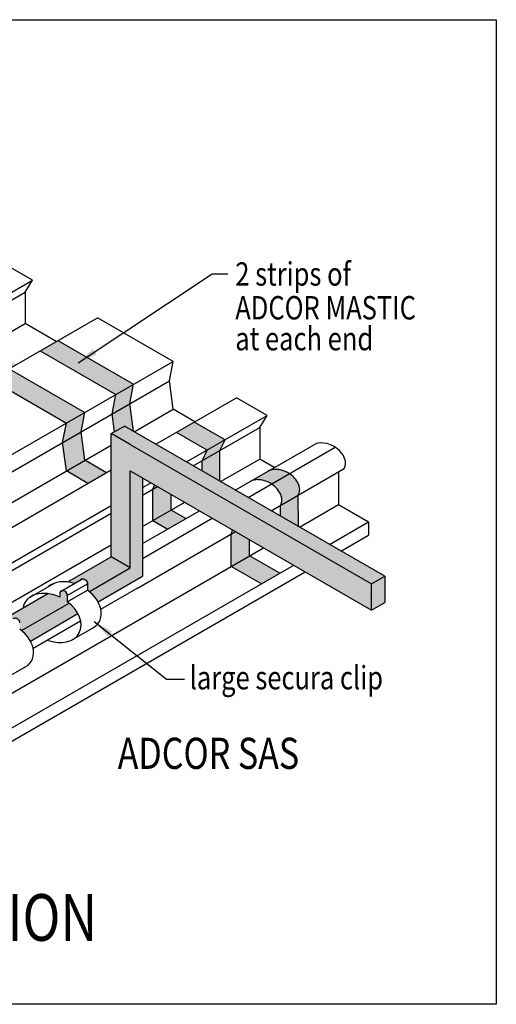
# Model space of a CAD drawing. Units: millimetres. Extents: x 25832 to 28807, y -1029 to 1075.
# Drawn here: x 27859 to 28165, y -515 to 117 of the extents above; entities that cross this region are included whole.
import ezdxf
from ezdxf.enums import TextEntityAlignment as Align

# ---------------------------------------------------------------- set-up
doc = ezdxf.new("R2010")
doc.units = ezdxf.units.MM
doc.header["$LTSCALE"] = 50
doc.linetypes.add('DASHED', pattern=[0.75, 0.5, -0.25])
doc.layers.add('GCP', color=7, linetype='Continuous')
doc.styles.get("Standard").update_dxf_attribs({"font": 'arial.ttf'})
doc.styles.add('style2', font='arial.ttf', dxfattribs={"width": 0.8, "height": 20})
doc.styles.add('style3', font='arial.ttf', dxfattribs={"width": 0.8, "height": 36})
doc.dimstyles.new('STANDARD$7', dxfattribs={"dimtxt": 2.5, "dimasz": 22.5, "dimexe": 1.25, "dimexo": 0.625, "dimtad": 1, "dimdec": 4, "dimdsep": 46, "dimlunit": 6, "dimtxsty": 'Standard', "dimcen": 2.5, "dimadec": 0, "dimazin": 0, "dimtfac": 1, "dimtdec": 4, "dimtmove": 0, "dimatfit": 3, "dimfxl": 1.25, "dimtolj": 1, "dimtzin": 0, "dimarcsym": 0})

msp = doc.modelspace()

# ---------------------------------------------------------------- hatches: boundary and pattern name
at = {"layer": 'GCP', "transparency": 33554508}
h = msp.add_hatch(color=30, dxfattribs=at)
h.dxf.hatch_style = 1
h.paths.add_polyline_path([(28006.76, -226.97), (27994.93, -233.8), (28014.31, -244.93), (28026.14, -238.1)])
h.paths.add_polyline_path([(28006.73, -216.6), (27997.63, -211.35), (27994.87, -212.94), (27994.93, -233.8), (28006.76, -226.97)])
h.paths.add_polyline_path([(27965.79, -203.1), (27956.44, -197.66), (27944.61, -204.49), (27953.96, -209.93)])
h.paths.add_polyline_path([(27956.42, -187.56), (27947.6, -182.46), (27944.57, -184.21), (27944.61, -204.49), (27956.44, -197.66)])
h.paths.add_polyline_path([(27945.89, -181.48), (27944.57, -184.21), (27947.6, -182.46)])
h.paths.add_polyline_path([(28038.02, -188.02), (28026.57, -194.64), (28026.58, -201.49), (28038.07, -208.13)])
h.paths.add_polyline_path([(28038.84, -183.44), (28038.52, -181.98), (28038.16, -180.99), (28037.67, -179.96), (28037.09, -178.97), (28036.36, -177.95), (28035.61, -177.06), (28034.89, -176.33), (28034.2, -175.7), (28033.59, -175.2), (28032.74, -174.57), (28032.29, -174.27), (28020.83, -180.88), (28021.28, -181.18), (28022.13, -181.81), (28022.74, -182.31), (28023.43, -182.95), (28024.15, -183.68), (28024.9, -184.56), (28025.63, -185.58), (28026.21, -186.57), (28026.71, -187.61), (28027.06, -188.6), (28027.39, -190.05), (28027.46, -190.94), (28027.42, -192), (28027.07, -193.56), (28026.57, -194.64), (28038.02, -188.02), (28038.53, -186.94), (28038.88, -185.38), (28038.92, -184.33)])
h.paths.add_polyline_path([(28032.29, -174.27), (28032.28, -174.26), (28031.74, -173.93), (28031.14, -173.56), (28030.72, -173.32), (28030.31, -173.15), (28029.92, -172.96), (28029.22, -172.66), (28028.57, -172.41), (28027.8, -172.15), (28027.18, -171.98), (28026.44, -171.8), (28026.2, -171.75), (28025.62, -171.65), (28024.03, -171.48), (28023.2, -171.47), (28022.53, -171.5), (28021.77, -171.58), (28021.08, -171.69), (28020.32, -171.88), (28019.85, -172.03), (28019.36, -172.21), (28019.04, -172.35), (28007.59, -178.97), (28007.9, -178.83), (28008.39, -178.64), (28008.86, -178.49), (28009.62, -178.31), (28010.31, -178.19), (28011.08, -178.11), (28011.74, -178.08), (28012.57, -178.1), (28014.16, -178.26), (28014.74, -178.37), (28014.98, -178.42), (28015.72, -178.59), (28016.34, -178.77), (28017.11, -179.02), (28017.76, -179.27), (28018.46, -179.58), (28018.85, -179.76), (28019.26, -179.94), (28019.68, -180.18), (28020.29, -180.55), (28020.83, -180.88)])
h.paths.add_polyline_path([(27987.72, -159.3), (27976.26, -165.91), (27976.27, -172.45), (27987.76, -179.08)])
h.paths.add_polyline_path([(27987.72, -159.3), (27991.01, -152.49), (27979.55, -159.1), (27976.26, -165.91)])
h.paths.add_polyline_path([(27971.28, -141.09), (27959.82, -147.71), (27979.55, -159.1), (27991.01, -152.49)])
h.paths.add_polyline_path([(27929.95, -129.29), (27918.49, -135.9), (27919.99, -147.35), (27926.4, -143.65), (27932.28, -147.05)])
h.paths.add_polyline_path([(27901.03, -165.67), (27889.2, -172.5), (27903.04, -180.49), (27914.88, -173.66)])
h.paths.add_polyline_path([(27898.63, -147.37), (27886.8, -154.2), (27889.2, -172.5), (27901.03, -165.67)])
h.paths.add_polyline_path([(27901.03, -134.95), (27889.2, -141.78), (27886.8, -154.2), (27898.63, -147.37)])
h.paths.add_polyline_path([(27932.35, -116.87), (27920.89, -123.49), (27918.49, -135.9), (27929.95, -129.29)])
h.paths.add_polyline_path([(27883.75, -88.81), (27872.29, -95.43), (27920.89, -123.49), (27932.35, -116.87)])
h.paths.add_polyline_path([(27852.43, -106.9), (27840.6, -113.73), (27889.2, -141.78), (27901.03, -134.95)])
h.paths.add_polyline_path([(27837.18, -92.64), (27825.72, -99.25), (27845.69, -110.79), (27857.15, -104.17)])
h.paths.add_polyline_path([(27837.14, -72.36), (27840.43, -65.55), (27828.97, -72.16), (27825.68, -78.97)])
h.paths.add_polyline_path([(27808.74, -83.84), (27797.28, -90.46), (27793.99, -97.27), (27805.45, -90.65)])
h.paths.add_polyline_path([(27789.01, -72.45), (27777.55, -79.07), (27797.28, -90.46), (27808.74, -83.84)])
h.paths.add_polyline_path([(27820.7, -54.16), (27809.24, -60.77), (27828.97, -72.16), (27840.43, -65.55)])
h.paths.add_polyline_path([(27764.09, -86.84), (27755.09, -81.67), (27743.26, -88.5), (27752.26, -93.67)])
h.paths.add_polyline_path([(27755.04, -60.81), (27743.21, -67.64), (27743.26, -88.5), (27755.09, -81.67)])
h.paths.add_polyline_path([(27786.85, -36.68), (27786.49, -35.69), (27786, -34.65), (27785.42, -33.67), (27784.69, -32.65), (27783.94, -31.76), (27783.22, -31.03), (27782.53, -30.4), (27781.92, -29.9), (27781.07, -29.27), (27780.61, -28.96), (27780.08, -28.63), (27779.47, -28.26), (27779.05, -28.02), (27778.64, -27.85), (27778.25, -27.66), (27777.55, -27.36), (27776.9, -27.11), (27776.13, -26.85), (27775.58, -26.7), (27764.13, -33.31), (27764.67, -33.47), (27765.44, -33.72), (27766.09, -33.97), (27766.79, -34.28), (27767.18, -34.46), (27767.59, -34.64), (27768.01, -34.88), (27768.62, -35.25), (27769.15, -35.57), (27769.61, -35.88), (27770.46, -36.51), (27771.07, -37.01), (27771.76, -37.65), (27772.48, -38.38), (27773.23, -39.26), (27773.96, -40.28), (27774.54, -41.27), (27775.04, -42.3), (27775.39, -43.3), (27775.72, -44.75), (27775.79, -45.64), (27775.75, -46.7), (27775.4, -48.26), (27774.9, -49.34), (27786.36, -42.72), (27786.86, -41.64), (27787.21, -40.08), (27787.25, -39.03), (27787.18, -38.13)])
h.paths.add_polyline_path([(27755.53, -54.76), (27755.18, -53.77), (27754.69, -52.74), (27754.1, -51.75), (27753.37, -50.73), (27752.62, -49.84), (27751.9, -49.11), (27751.21, -48.48), (27750.6, -47.98), (27749.75, -47.35), (27749.29, -47.04), (27748.76, -46.71), (27748.15, -46.34), (27747.73, -46.11), (27747.32, -45.93), (27746.93, -45.74), (27746.23, -45.44), (27745.58, -45.19), (27744.81, -44.93), (27744.27, -44.78), (27732.43, -51.61), (27732.98, -51.76), (27733.75, -52.02), (27734.4, -52.27), (27735.1, -52.57), (27735.49, -52.76), (27735.9, -52.94), (27736.32, -53.17), (27736.93, -53.54), (27737.46, -53.87), (27737.92, -54.18), (27738.77, -54.81), (27739.38, -55.31), (27740.07, -55.94), (27740.79, -56.68), (27741.54, -57.56), (27742.27, -58.58), (27742.85, -59.57), (27743.35, -60.6), (27743.7, -61.59), (27744.03, -63.05), (27744.1, -63.94), (27744.06, -64.99), (27743.71, -66.56), (27743.21, -67.64), (27755.04, -60.81), (27755.54, -59.73), (27755.89, -58.16), (27755.93, -57.11), (27755.86, -56.22)])
h.paths.add_polyline_path([(27744.27, -44.78), (27744.19, -44.76), (27743.46, -44.58), (27743.21, -44.53), (27742.63, -44.43), (27741.04, -44.26), (27740.21, -44.25), (27739.55, -44.28), (27738.78, -44.36), (27738.09, -44.47), (27737.33, -44.66), (27736.86, -44.81), (27736.37, -44.99), (27736.06, -45.14), (27724.23, -51.97), (27724.54, -51.82), (27725.03, -51.64), (27725.5, -51.49), (27726.26, -51.3), (27726.95, -51.19), (27727.72, -51.11), (27728.38, -51.08), (27729.21, -51.09), (27730.8, -51.26), (27731.38, -51.36), (27731.62, -51.41), (27732.44, -51.61)])
h.paths.add_polyline_path([(27775.58, -26.7), (27775.51, -26.67), (27774.77, -26.5), (27774.53, -26.45), (27773.95, -26.34), (27772.36, -26.18), (27771.53, -26.17), (27770.87, -26.2), (27770.1, -26.27), (27769.41, -26.39), (27768.65, -26.58), (27768.18, -26.72), (27767.69, -26.91), (27767.37, -27.05), (27755.92, -33.67), (27756.23, -33.52), (27756.72, -33.34), (27757.19, -33.19), (27757.95, -33.01), (27758.64, -32.89), (27759.41, -32.81), (27760.07, -32.78), (27760.9, -32.8), (27762.49, -32.96), (27763.07, -33.06), (27763.32, -33.11), (27764.13, -33.31)])
h.paths.add_polyline_path([(27795.41, -68.76), (27786.4, -63.59), (27774.95, -70.2), (27783.95, -75.37)])
h.paths.add_polyline_path([(27786.41, -63.59), (27786.36, -42.72), (27774.9, -49.34), (27774.95, -70.2)])
h.paths.add_polyline_path([(27837.18, -92.64), (27837.14, -72.36), (27825.68, -78.97), (27825.72, -99.25)])
h.paths.add_polyline_path([(27825.46, -122.47), (27805.49, -110.93), (27794.03, -117.55), (27814, -129.08)])
h.paths.add_polyline_path([(27805.49, -110.93), (27805.45, -90.65), (27793.99, -97.27), (27794.03, -117.55)])
h = msp.add_hatch(color=200, dxfattribs=at)
h.dxf.hatch_style = 1
h.paths.add_polyline_path([(28093.45, -240.1), (28085.05, -244.95), (28085.05, -261.82), (28093.45, -256.97)])
h.paths.add_polyline_path([(27926.4, -143.65), (27918, -148.5), (27930.18, -155.53), (28085.05, -244.95), (28093.45, -240.1)])
h.paths.add_polyline_path([(28085.05, -244.95), (27930.18, -155.53), (27918, -148.5), (27918, -227.72), (27930.18, -234.76), (27930.18, -172.41), (28085.05, -261.82)])
edge = h.paths.add_edge_path()
edge.add_line((27930.18, -234.76), (27918, -227.72))
edge.add_line((27918, -227.72), (27890.22, -243.76))
edge.add_ellipse((27892.92, -259.37), major_axis=(17.32, -10), ratio=0.705882, start_angle=467.74429, end_angle=480.47318, ccw=False)
edge.add_line((27894.36, -244.68), (27898.32, -242.39))
edge.add_ellipse((27900.38, -243.9), major_axis=(2.22, -1.28), ratio=0.705882, start_angle=144.4716, end_angle=171.18254, ccw=False)
edge.add_ellipse((27900.38, -243.9), major_axis=(2.22, -1.28), ratio=0.705882, start_angle=35.77051, end_angle=144.4716, ccw=False)
edge.add_ellipse((27900.38, -243.9), major_axis=(2.22, -1.28), ratio=0.705882, start_angle=8.57534, end_angle=35.77051, ccw=False)
edge.add_line((27902.74, -244.91), (27902.71, -244.93))
edge.add_line((27902.71, -244.93), (27902.71, -248.94))
edge.add_ellipse((27892.92, -259.37), major_axis=(17.32, -10), ratio=0.705882, start_angle=436.06835, end_angle=440.59896, ccw=False)
edge.add_line((27903.94, -249.91), (27930.18, -234.76))
edge = h.paths.add_edge_path()
edge.add_line((27938.1, -240.08), (27938.1, -176.98))
edge.add_line((27938.1, -176.98), (27930.18, -172.41))
edge.add_line((27930.18, -172.41), (27930.18, -234.76))
edge.add_line((27930.18, -234.76), (27903.94, -249.91))
edge.add_ellipse((27892.92, -259.37), major_axis=(17.32, -10), ratio=0.705882, start_angle=409.47817, end_angle=436.06835, ccw=False)
edge.add_line((27909.53, -256.57), (27938.1, -240.08))
edge = h.paths.add_edge_path()
edge.add_ellipse((27879.95, -266.85), major_axis=(17.32, -10), ratio=0.705882, start_angle=436.06835, end_angle=440.59896)
edge.add_line((27889.74, -256.43), (27889.74, -251.51))
edge.add_ellipse((27887.41, -251.38), major_axis=(2.22, -1.28), ratio=0.705882, start_angle=35.77051, end_angle=144.4716)
edge.add_line((27886.13, -249.43), (27885.35, -249.88))
edge.add_ellipse((27887.41, -251.38), major_axis=(2.22, -1.28), ratio=0.705882, start_angle=171.18254, end_angle=192.99682)
edge.add_line((27885.04, -250.49), (27885.04, -253.6))
edge.add_ellipse((27879.95, -266.85), major_axis=(17.32, -10), ratio=0.705882, start_angle=456.36444, end_angle=480.47318)
edge.add_line((27877.25, -251.25), (27846.74, -268.86))
edge.add_ellipse((27849.44, -284.46), major_axis=(17.32, -10), ratio=0.705882, start_angle=467.74429, end_angle=480.47318, ccw=False)
edge.add_line((27850.89, -269.78), (27854.85, -267.49))
edge.add_ellipse((27856.9, -269), major_axis=(2.22, -1.28), ratio=0.705882, start_angle=144.4716, end_angle=171.18254, ccw=False)
edge.add_ellipse((27856.9, -269), major_axis=(2.22, -1.28), ratio=0.705882, start_angle=35.77051, end_angle=144.4716, ccw=False)
edge.add_ellipse((27856.9, -269), major_axis=(2.22, -1.28), ratio=0.705882, start_angle=8.57534, end_angle=35.77051, ccw=False)
edge.add_line((27859.27, -270.01), (27859.23, -270.03))
edge.add_line((27859.23, -270.03), (27859.23, -274.04))
edge.add_ellipse((27849.44, -284.46), major_axis=(17.32, -10), ratio=0.705882, start_angle=436.06835, end_angle=440.59896, ccw=False)
edge.add_line((27860.46, -275.01), (27890.97, -257.4))
edge = h.paths.add_edge_path()
edge.add_ellipse((27879.95, -266.85), major_axis=(17.32, -10), ratio=0.705882, start_angle=409.47817, end_angle=436.06835)
edge.add_line((27890.97, -257.4), (27860.46, -275.01))
edge.add_ellipse((27849.44, -284.46), major_axis=(17.32, -10), ratio=0.705882, start_angle=409.47817, end_angle=436.06835, ccw=False)
edge.add_line((27866.06, -281.67), (27896.56, -264.06))
edge = h.paths.add_edge_path()
edge.add_ellipse((27836.48, -291.95), major_axis=(17.32, -10), ratio=0.705882, start_angle=409.47817, end_angle=436.06835)
edge.add_line((27847.49, -282.5), (27800.72, -309.5))
edge.add_line((27800.72, -309.5), (27800.72, -319.39))
edge.add_line((27800.72, -319.39), (27853.09, -289.16))
edge = h.paths.add_edge_path()
edge.add_ellipse((27836.48, -291.95), major_axis=(17.32, -10), ratio=0.705882, start_angle=436.06835, end_angle=440.59896)
edge.add_line((27846.27, -281.53), (27846.27, -276.61))
edge.add_ellipse((27843.94, -276.48), major_axis=(2.22, -1.28), ratio=0.705882, start_angle=35.77051, end_angle=144.4716)
edge.add_line((27842.65, -274.53), (27841.88, -274.98))
edge.add_ellipse((27843.94, -276.48), major_axis=(2.22, -1.28), ratio=0.705882, start_angle=171.18254, end_angle=192.99682)
edge.add_line((27841.57, -275.59), (27841.57, -278.7))
edge.add_ellipse((27836.48, -291.95), major_axis=(17.32, -10), ratio=0.705882, start_angle=456.36444, end_angle=480.47318)
edge.add_line((27833.78, -276.35), (27788.54, -302.46))
edge.add_line((27788.54, -302.46), (27800.72, -309.5))
edge.add_line((27800.72, -309.5), (27847.49, -282.5))
h.paths.add_polyline_path([(27800.72, -309.5), (27788.54, -302.46), (27788.54, -312.36), (27800.72, -319.39)])

# ---------------------------------------------------------------- linework, layer by layer
at = {"layer": 'GCP', "color": 200}
for p, q in [((27867.41, -49.97), (27847.68, -38.58)), ((27519.46, -250.86), (27867.41, -49.97)), ((27862.65, -57.63), (27867.41, -49.97)), ((27514.7, -258.52), (27862.65, -57.63)), ((27862.65, -57.63), (27862.65, -77.93)), ((27561.27, -275), (27909.22, -74.11)), ((27957.82, -102.17), (27909.22, -74.11)), ((27514.7, -278.82), (27862.65, -77.93)), ((27882.62, -89.47), (27862.65, -77.93)), ((27609.87, -303.05), (27957.82, -102.17)), ((27955.42, -114.58), (27957.82, -102.17)), ((27607.47, -315.47), (27955.42, -114.58)), ((27957.82, -132.88), (27955.42, -114.58)), ((27946.63, -155.33), (27998.26, -125.52)), ((28017.99, -136.91), (27998.26, -125.52)), ((27932.78, -147.34), (27957.82, -132.88)), ((27971.67, -140.87), (27957.82, -132.88)), ((27966.35, -166.72), (28017.99, -136.91)), ((28013.23, -144.57), (28017.99, -136.91)), ((27918, -148.5), (27926.4, -143.65)), ((28093.45, -240.1), (27926.4, -143.65)), ((27970.61, -169.18), (28013.23, -144.57)), ((28013.23, -144.57), (28013.23, -164.87)), ((27918, -227.72), (27918, -148.5)), ((27930.18, -155.53), (27918, -148.5)), ((27609.87, -333.77), (27918, -155.87)), ((27930.18, -155.53), (28085.05, -244.95)), ((27997.58, -184.75), (28048.39, -155.41)), ((28005.86, -189.53), (28061.73, -157.27)), ((27988.19, -179.33), (28013.23, -164.87)), ((28022.62, -170.29), (28013.23, -164.87)), ((27650.31, -326.41), (27918, -171.86)), ((27930.18, -172.41), (28085.05, -261.82)), ((27930.18, -234.76), (27930.18, -172.41)), ((27938.1, -176.98), (27938.1, -240.08)), ((28020.64, -198.06), (28067.49, -171.01)), ((28063.77, -173.16), (28063.77, -194.05)), ((27938.1, -183.03), (27943.34, -180.01)), ((27938.1, -187.95), (27947.6, -182.46)), ((27670.04, -337.8), (27918, -194.64)), ((27938.1, -208.25), (27965.18, -192.61)), ((28038.73, -208.51), (28063.77, -194.05)), ((28063.77, -194.05), (28083.1, -205.21)), ((27665.28, -345.46), (27918, -199.55)), ((27938.1, -219.09), (27974.57, -198.03)), ((27938.1, -228.65), (27982.84, -202.81)), ((28058.06, -219.67), (28083.1, -205.21)), ((28083.1, -205.21), (28083.1, -213.7)), ((27934.76, -247.65), (27997.63, -211.35)), ((28065.41, -223.91), (28083.1, -213.7)), ((27665.28, -365.76), (27918, -219.85)), ((27715.82, -394.94), (28015.72, -221.79)), ((27735.15, -406.1), (28035.05, -232.95)), ((27890.22, -243.76), (27918, -227.72)), ((27930.18, -234.76), (27918, -227.72)), ((27735.15, -414.58), (28042.4, -237.2)), ((27903.94, -249.91), (27930.18, -234.76)), ((27909.53, -256.57), (27938.1, -240.08)), ((28085.05, -244.95), (28093.45, -240.1)), ((28093.45, -240.1), (28093.45, -256.97)), ((28085.05, -261.82), (28085.05, -244.95)), ((27846.74, -268.86), (27877.25, -251.25)), ((27911.3, -261.19), (27935.07, -247.47)), ((27860.46, -275.01), (27890.97, -257.4)), ((28085.05, -261.82), (28093.45, -256.97)), ((27866.06, -281.67), (27896.56, -264.06)), ((27867.83, -286.29), (27898.34, -268.67))]:
    msp.add_line(p, q, dxfattribs=at)
at = {"layer": 'GCP', "color": 200, "linetype": 'DASHED', "ltscale": 5}
for p, q in [((27883.75, -88.81), (27932.35, -116.87)), ((27872.29, -95.43), (27920.89, -123.49)), ((27852.43, -106.9), (27901.03, -134.95)), ((27840.6, -113.73), (27889.2, -141.78)), ((27929.95, -129.29), (27932.35, -116.87)), ((27918.49, -135.9), (27920.89, -123.49)), ((27932.28, -147.05), (27929.95, -129.29)), ((27898.63, -147.37), (27901.03, -134.95)), ((27919.99, -147.35), (27918.49, -135.9)), ((27886.8, -154.2), (27889.2, -141.78)), ((27991.01, -152.49), (27971.28, -141.09)), ((27901.03, -165.67), (27898.63, -147.37)), ((27979.55, -159.1), (27959.82, -147.71)), ((27889.2, -172.5), (27886.8, -154.2)), ((27987.72, -159.3), (27991.01, -152.49)), ((27976.26, -165.91), (27979.55, -159.1)), ((27987.76, -179.08), (27987.72, -159.3)), ((27914.88, -173.66), (27901.03, -165.67)), ((27976.27, -172.45), (27976.26, -165.91)), ((27903.04, -180.49), (27889.2, -172.5)), ((28019.36, -172.21), (28018.73, -172.5)), ((28019.85, -172.03), (28019.36, -172.21)), ((28020.32, -171.88), (28019.85, -172.03)), ((28021.08, -171.69), (28020.32, -171.88)), ((28021.77, -171.58), (28021.08, -171.69)), ((28022.53, -171.5), (28021.77, -171.58)), ((28023.2, -171.47), (28022.53, -171.5)), ((28024.03, -171.48), (28023.2, -171.47)), ((28025.62, -171.65), (28024.03, -171.48)), ((28026.2, -171.75), (28025.62, -171.65)), ((28026.44, -171.8), (28026.2, -171.75)), ((28027.18, -171.98), (28026.44, -171.8)), ((28027.8, -172.15), (28027.18, -171.98)), ((28028.57, -172.41), (28027.8, -172.15)), ((28029.22, -172.66), (28028.57, -172.41)), ((28029.92, -172.96), (28029.22, -172.66)), ((28030.31, -173.15), (28029.92, -172.96)), ((28030.72, -173.32), (28030.31, -173.15)), ((28031.14, -173.56), (28030.72, -173.32)), ((28031.74, -173.93), (28031.14, -173.56)), ((28032.28, -174.26), (28031.74, -173.93)), ((27944.57, -184.21), (27945.89, -181.48)), ((28007.9, -178.83), (28007.28, -179.11)), ((28008.39, -178.64), (28007.9, -178.83)), ((28008.86, -178.49), (28008.39, -178.64)), ((28009.62, -178.31), (28008.86, -178.49)), ((28010.31, -178.19), (28009.62, -178.31)), ((28011.08, -178.11), (28010.31, -178.19)), ((28011.74, -178.08), (28011.08, -178.11)), ((28012.57, -178.1), (28011.74, -178.08)), ((28014.16, -178.26), (28012.57, -178.1)), ((28014.74, -178.37), (28014.16, -178.26)), ((28014.98, -178.42), (28014.74, -178.37)), ((28015.72, -178.59), (28014.98, -178.42)), ((28016.34, -178.77), (28015.72, -178.59)), ((28017.11, -179.02), (28016.34, -178.77)), ((28017.76, -179.27), (28017.11, -179.02)), ((28018.46, -179.58), (28017.76, -179.27)), ((28018.85, -179.76), (28018.46, -179.58)), ((28019.26, -179.94), (28018.85, -179.76)), ((28019.68, -180.18), (28019.26, -179.94)), ((28020.29, -180.55), (28019.68, -180.18)), ((28020.82, -180.87), (28020.29, -180.55)), ((27944.61, -204.49), (27944.57, -184.21)), ((27956.44, -197.66), (27956.42, -187.56)), ((28038.07, -208.13), (28038.02, -188.02)), ((28026.58, -201.49), (28026.57, -194.64)), ((27965.79, -203.1), (27956.44, -197.66)), ((27953.96, -209.93), (27944.61, -204.49)), ((27994.93, -233.8), (27994.87, -212.94)), ((28006.76, -226.97), (28006.73, -216.6)), ((28026.14, -238.1), (28006.76, -226.97)), ((28014.31, -244.93), (27994.93, -233.8))]:
    msp.add_line(p, q, dxfattribs=at)
at = {"layer": 'GCP', "color": 200, "linetype": 'DASHED', "ltscale": 10}
for p, q in [((28032.74, -174.57), (28032.28, -174.26)), ((28033.59, -175.2), (28032.74, -174.57)), ((28034.2, -175.7), (28033.59, -175.2)), ((28034.89, -176.33), (28034.2, -175.7)), ((28035.61, -177.06), (28034.89, -176.33)), ((28021.28, -181.18), (28020.82, -180.87)), ((28022.13, -181.81), (28021.28, -181.18)), ((28022.74, -182.31), (28022.13, -181.81)), ((28023.43, -182.95), (28022.74, -182.31)), ((28024.15, -183.68), (28023.43, -182.95)), ((28036.36, -177.95), (28035.61, -177.06)), ((28037.09, -178.97), (28036.36, -177.95)), ((28037.67, -179.96), (28037.09, -178.97)), ((28038.16, -180.99), (28037.67, -179.96)), ((28038.52, -181.98), (28038.16, -180.99)), ((28038.84, -183.44), (28038.52, -181.98)), ((28024.9, -184.56), (28024.15, -183.68)), ((28025.63, -185.58), (28024.9, -184.56)), ((28026.21, -186.57), (28025.63, -185.58)), ((28026.71, -187.61), (28026.21, -186.57)), ((28027.06, -188.6), (28026.71, -187.61)), ((28027.39, -190.05), (28027.06, -188.6)), ((28038.02, -188.02), (28038.53, -186.94)), ((28038.53, -186.94), (28038.88, -185.38)), ((28038.92, -184.33), (28038.84, -183.44)), ((28038.88, -185.38), (28038.92, -184.33)), ((28026.57, -194.64), (28027.07, -193.56)), ((28027.07, -193.56), (28027.42, -192)), ((28027.46, -190.94), (28027.39, -190.05)), ((28027.42, -192), (28027.46, -190.94)), ((27994.87, -212.94), (27995.38, -211.86)), ((27995.38, -211.86), (27995.73, -210.29))]:
    msp.add_line(p, q, dxfattribs=at)
at = {"layer": 'GCP'}
for p, q in [((27864.79, -254.25), (27881.63, -244.53)), ((27885.35, -249.88), (27899.1, -241.94)), ((27889.74, -252.42), (27902.71, -244.93)), ((27902.71, -244.02), (27902.71, -248.94)), ((27885.04, -250.49), (27885.04, -253.6)), ((27889.74, -256.43), (27902.71, -248.94)), ((27889.74, -251.51), (27889.74, -256.43)), ((27892.09, -281.35), (27907.42, -272.5)), ((27848.61, -306.45), (27863.94, -297.6))]:
    msp.add_line(p, q, dxfattribs=at)
at = {"layer": 'GCP', "color": 7}
msp.add_lwpolyline([(27291.33, 117.2), (28165.08, 117.2), (28165.08, -514.88), (27291.33, -514.88)], close=True, dxfattribs=at)
at = {"layer": 'GCP', "color": 200}
msp.add_ellipse((28056.39, -164.6), major_axis=(-11.1, 6.41), ratio=0.705882, start_param=3.141593, end_param=5.962541, dxfattribs=at)
at = {"layer": 'GCP'}
for centre, major_axis, start_param, end_param in [((27892.92, -259.37), (17.32, -10), 8.163678, 9.186628), ((27900.38, -243.9), (2.22, -1.28), 0.149668, 2.987699), ((27879.95, -266.85), (17.32, -10), 7.965062, 9.689736), ((27887.41, -251.38), (2.22, -1.28), 0.149668, 3.688737), ((27892.92, -259.37), (17.32, -10), 5.805775, 7.689903), ((27879.95, -266.85), (17.32, -10), 4.939206, 7.689903), ((27856.9, -269), (2.22, -1.28), 0.149668, 2.987699), ((27849.44, -284.46), (17.32, -10), 5.805775, 7.689903)]:
    msp.add_ellipse(centre, major_axis=major_axis, ratio=0.705882, start_param=start_param, end_param=end_param, dxfattribs=at)

# ---------------------------------------------------------------- texts
at = {"layer": 'GCP', "color": 7, "style": 'style2', "width": 0.8}
for s, height, p in [('2 strips of ', 15, (27997.59, -53.52)), ('ADCOR MASTIC', 15, (27997.59, -75.23)), ('at each end', 15, (27997.59, -95.04)), ('large secura clip', 15, (27968.3, -312.69)), ('%%UADCOR SAS', 20, (27922.12, -363.76))]:
    msp.add_text(s, height=height, dxfattribs=at).set_placement(p)
at = {"layer": 'GCP', "color": 7, "style": 'style3', "width": 0.8}
msp.add_text('%%UWATERSTOP JUNCTION', height=30, dxfattribs=at).set_placement((27727.7, -474.13), align=Align.CENTER)

# ---------------------------------------------------------------- leaders
at = {"layer": 'GCP'}
for points in [[(27896.7, -103.05), (27982.64, -45.96), (27992.86, -45.96)], [(27907.02, -269.17), (27953.52, -306.06), (27964.99, -306.06)]]:
    msp.add_leader(points, dimstyle='STANDARD$7', override={"dimasz": 13, "dimtad": 0}, dxfattribs=at)

doc.saveas('drawing.dxf')
